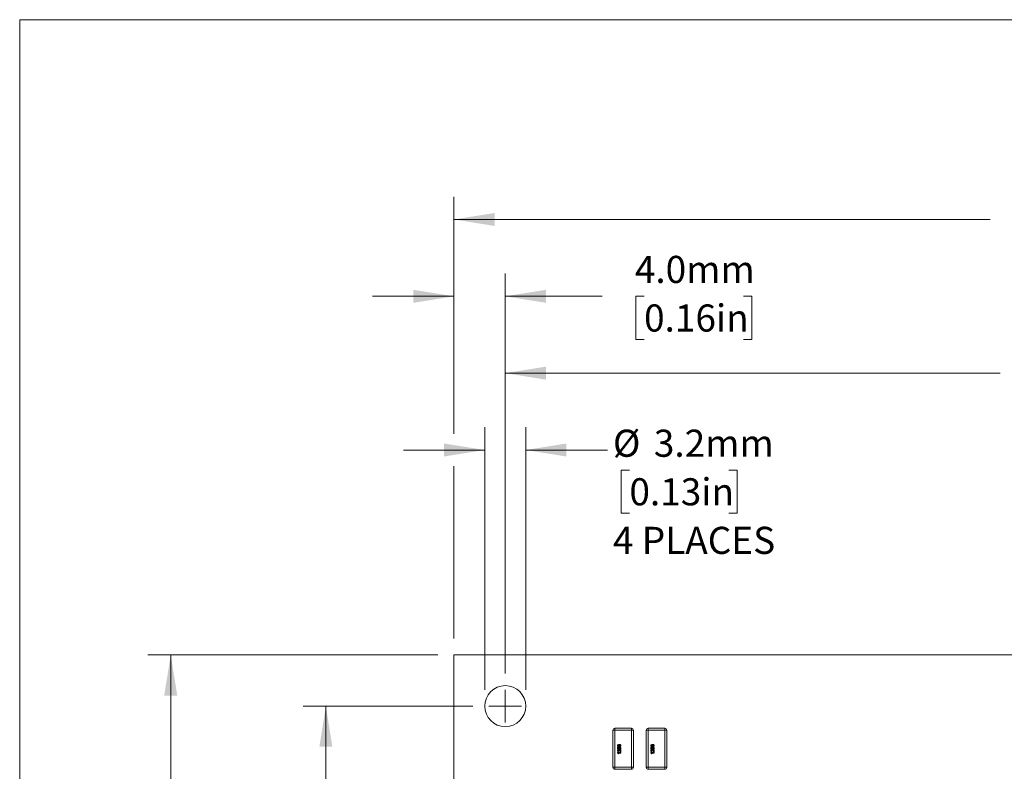
# Model space of a CAD drawing. Units: millimetres. Extents: x 2 to 279, y 1 to 215.
# Drawn here: x 2 to 78, y 156 to 215 of the extents above; entities that cross this region are included whole.
import ezdxf

# ---------------------------------------------------------------- set-up
doc = ezdxf.new("R2010")
doc.units = ezdxf.units.MM
doc.styles.add('SLDTEXTSTYLE0', font='TXT', dxfattribs={"width": 0.75})
doc.dimstyles.new('SLDDIMSTYLE0', dxfattribs={"dimtxt": 2.116667, "dimasz": 3.175, "dimexe": 0, "dimexo": 0.0625, "dimgap": 0.529167, "dimtad": 0, "dimtih": 1, "dimtoh": 1, "dimdec": 1, "dimrnd": 1e-09, "dimzin": 4, "dimdsep": 46, "dimtxsty": 'SLDTEXTSTYLE0', "dimsah": 1, "dimcen": 0.09, "dimadec": 0, "dimazin": 1, "dimtfac": 1, "dimtdec": 1, "dimtofl": 0, "dimtmove": 0, "dimatfit": 3, "dimfxl": 1, "dimfrac": 2, "dimtolj": 1, "dimtzin": 12, "dimarcsym": 0})
doc.dimstyles.new('SLDDIMSTYLE1', dxfattribs={"dimtxt": 2.116667, "dimasz": 3.175, "dimexe": 0, "dimexo": 0.0625, "dimgap": 0.529167, "dimtad": 0, "dimtih": 1, "dimtoh": 1, "dimdec": 1, "dimrnd": 1e-09, "dimzin": 12, "dimdsep": 46, "dimtxsty": 'SLDTEXTSTYLE0', "dimsah": 1, "dimcen": 0.09, "dimadec": 0, "dimazin": 3, "dimtfac": 1, "dimtdec": 1, "dimtmove": 0, "dimatfit": 0, "dimfxl": 1, "dimfrac": 2, "dimtolj": 1, "dimtzin": 12, "dimarcsym": 0})
doc.dimstyles.new('SLDDIMSTYLE2', dxfattribs={"dimtxt": 2.116667, "dimasz": 3.175, "dimexe": 0, "dimexo": 0.0625, "dimgap": 0.529167, "dimtad": 0, "dimtih": 1, "dimtoh": 1, "dimdec": 1, "dimrnd": 1e-09, "dimzin": 4, "dimdsep": 46, "dimtxsty": 'SLDTEXTSTYLE0', "dimsah": 1, "dimcen": 0.09, "dimadec": 0, "dimazin": 1, "dimtfac": 1, "dimtdec": 1, "dimtmove": 0, "dimatfit": 0, "dimfxl": 1, "dimfrac": 2, "dimtolj": 1, "dimtzin": 12, "dimarcsym": 0})

# ---------------------------------------------------------------- blocks, each defined once
blk = doc.blocks.new('_D')
at = {"color": 7, "linetype": 'Continuous', "lineweight": 0}
for p, q in [((39.475, 163.587), (39.475, 188.825)), ((131.475, 163.587), (131.475, 188.825)), ((39.475, 187.047), (78.104, 187.047)), ((81.596, 187.047), (80.952, 187.047)), ((80.952, 187.047), (80.952, 183.684)), ((89.353, 187.047), (89.997, 187.047)), ((89.997, 187.047), (89.997, 183.684)), ((131.475, 187.047), (92.846, 187.047)), ((80.952, 183.684), (81.596, 183.684)), ((89.997, 183.684), (89.353, 183.684))]:
    blk.add_line(p, q, dxfattribs=at)
for points in [[(39.475, 187.047), (42.65, 186.539), (42.65, 187.555)], [(131.475, 187.047), (128.3, 187.555), (128.3, 186.539)]]:
    blk.add_solid(points, dxfattribs=at)
at = {"color": 7, "linetype": 'Continuous', "lineweight": 0, "char_height": 2.1167, "attachment_point": 1, "style": 'SLDTEXTSTYLE0'}
for s, insert in [('92.0mm', (80.093, 190.204)), ('3.62in', (81.596, 186.412))]:
    blk.add_mtext(s, dxfattribs=dict(at, insert=insert))
blk = doc.blocks.new('_D_1')
at = {"color": 7, "linetype": 'Continuous', "lineweight": 0}
for p, q in [((37.875, 162.317), (37.875, 182.825)), ((41.075, 162.317), (41.075, 182.825)), ((37.875, 181.047), (31.525, 181.047)), ((41.075, 181.047), (47.448, 181.047)), ((49.165, 179.477), (48.521, 179.477)), ((48.521, 179.477), (48.521, 176.114)), ((56.922, 179.477), (57.566, 179.477)), ((57.566, 179.477), (57.566, 176.114)), ((48.521, 176.114), (49.165, 176.114)), ((57.566, 176.114), (56.922, 176.114))]:
    blk.add_line(p, q, dxfattribs=at)
for points in [[(37.875, 181.047), (34.7, 181.555), (34.7, 180.539)], [(41.075, 181.047), (44.25, 180.539), (44.25, 181.555)]]:
    blk.add_solid(points, dxfattribs=at)
at = {"color": 7, "linetype": 'Continuous', "lineweight": 0, "char_height": 2.1167, "attachment_point": 1, "style": 'SLDTEXTSTYLE0'}
for s, insert in [('%%c', (47.877, 182.634)), ('3.2mm', (51.072, 182.634)), ('0.13in', (49.165, 178.842)), ('4 PLACES', (47.877, 175.05))]:
    blk.add_mtext(s, dxfattribs=dict(at, insert=insert))
blk = doc.blocks.new('_D_2')
at = {"color": 7, "linetype": 'Continuous', "lineweight": 0}
for p, q in [((35.475, 182.317), (35.475, 194.825)), ((39.475, 163.587), (39.475, 194.825)), ((35.475, 193.047), (29.125, 193.047)), ((39.475, 193.047), (47.032, 193.047)), ((50.309, 193.047), (49.665, 193.047)), ((49.665, 193.047), (49.665, 189.684)), ((58.066, 193.047), (58.71, 193.047)), ((58.71, 193.047), (58.71, 189.684)), ((49.665, 189.684), (50.309, 189.684)), ((58.71, 189.684), (58.066, 189.684)), ((35.475, 166.317), (35.475, 179.777))]:
    blk.add_line(p, q, dxfattribs=at)
for points in [[(35.475, 193.047), (32.3, 193.555), (32.3, 192.539)], [(39.475, 193.047), (42.65, 192.539), (42.65, 193.555)]]:
    blk.add_solid(points, dxfattribs=at)
at = {"color": 7, "linetype": 'Continuous', "lineweight": 0, "char_height": 2.1167, "attachment_point": 1, "style": 'SLDTEXTSTYLE0'}
for s, insert in [('4.0mm', (49.588, 196.204)), ('0.16in', (50.309, 192.412))]:
    blk.add_mtext(s, dxfattribs=dict(at, insert=insert))
blk = doc.blocks.new('_D_3')
at = {"color": 7, "linetype": 'Continuous', "lineweight": 0}
for p, q in [((35.475, 182.317), (35.475, 200.825)), ((135.475, 166.317), (135.475, 200.825)), ((35.475, 199.047), (77.322, 199.047)), ((81.596, 199.047), (80.952, 199.047)), ((80.952, 199.047), (80.952, 195.684)), ((89.353, 199.047), (89.997, 199.047)), ((89.997, 199.047), (89.997, 195.684)), ((135.475, 199.047), (93.628, 199.047)), ((80.952, 195.684), (81.596, 195.684)), ((89.997, 195.684), (89.353, 195.684)), ((35.475, 166.317), (35.475, 179.777))]:
    blk.add_line(p, q, dxfattribs=at)
for points in [[(35.475, 199.047), (38.65, 198.539), (38.65, 199.555)], [(135.475, 199.047), (132.3, 199.555), (132.3, 198.539)]]:
    blk.add_solid(points, dxfattribs=at)
at = {"color": 7, "linetype": 'Continuous', "lineweight": 0, "char_height": 2.1167, "attachment_point": 1, "style": 'SLDTEXTSTYLE0'}
for s, insert in [('100.0mm', (79.311, 202.204)), ('3.94in', (81.596, 198.412))]:
    blk.add_mtext(s, dxfattribs=dict(at, insert=insert))
blk = doc.blocks.new('_D_4')
at = {"color": 7, "linetype": 'Continuous', "lineweight": 0}
for p, q in [((34.205, 165.047), (11.59, 165.047)), ((13.368, 165.047), (13.368, 140.839)), ((9.49, 137.047), (8.846, 137.047)), ((8.846, 137.047), (8.846, 133.684)), ((17.247, 137.047), (17.891, 137.047)), ((17.891, 137.047), (17.891, 133.684)), ((8.846, 133.684), (9.49, 133.684)), ((13.368, 109.047), (13.368, 133.254)), ((17.891, 133.684), (17.247, 133.684)), ((34.205, 109.047), (11.59, 109.047))]:
    blk.add_line(p, q, dxfattribs=at)
for points in [[(13.368, 165.047), (12.86, 161.872), (13.876, 161.872)], [(13.368, 109.047), (13.876, 112.222), (12.86, 112.222)]]:
    blk.add_solid(points, dxfattribs=at)
at = {"color": 7, "linetype": 'Continuous', "lineweight": 0, "char_height": 2.1167, "attachment_point": 1, "style": 'SLDTEXTSTYLE0'}
for s, insert in [('56.0mm', (7.986, 140.204)), ('2.20in', (9.49, 136.412))]:
    blk.add_mtext(s, dxfattribs=dict(at, insert=insert))
blk = doc.blocks.new('_D_5')
at = {"color": 7, "linetype": 'Continuous', "lineweight": 0}
for p, q in [((36.935, 161.047), (23.697, 161.047)), ((25.475, 161.047), (25.475, 140.839)), ((21.596, 137.047), (20.952, 137.047)), ((20.952, 137.047), (20.952, 133.684)), ((29.353, 137.047), (29.997, 137.047)), ((29.997, 137.047), (29.997, 133.684)), ((20.952, 133.684), (21.596, 133.684)), ((25.475, 113.047), (25.475, 133.254)), ((29.997, 133.684), (29.353, 133.684)), ((36.935, 113.047), (23.697, 113.047))]:
    blk.add_line(p, q, dxfattribs=at)
for points in [[(25.475, 161.047), (24.967, 157.872), (25.983, 157.872)], [(25.475, 113.047), (25.983, 116.222), (24.967, 116.222)]]:
    blk.add_solid(points, dxfattribs=at)
at = {"color": 7, "linetype": 'Continuous', "lineweight": 0, "char_height": 2.1167, "attachment_point": 1, "style": 'SLDTEXTSTYLE0'}
for s, insert in [('48.0mm', (20.093, 140.204)), ('1.89in', (21.596, 136.412))]:
    blk.add_mtext(s, dxfattribs=dict(at, insert=insert))
blk = doc.blocks.new('SW_CENTERMARKSYMBOL_1')
at = {"color": 0, "linetype": 'Continuous', "lineweight": 0}
for q in [(0, 1.27), (-1.27, 0), (0, -1.27), (1.27, 0)]:
    blk.add_line((0, 0), q, dxfattribs=at)

msp = doc.modelspace()

# ---------------------------------------------------------------- linework, layer by layer
at = {"color": 7, "linetype": 'Continuous', "lineweight": 0}
for p, q in [((1.579, 214.645), (277.989, 214.645)), ((1.579, 214.645), (1.579, 0.903)), ((35.475, 109.047), (35.475, 165.047)), ((35.475, 165.047), (135.475, 165.047)), ((47.875, 159.172), (47.875, 156.272)), ((48.025, 159.172), (47.875, 159.172)), ((47.875, 156.272), (47.875, 159.172)), ((48.025, 159.322), (48.025, 159.172)), ((49.325, 159.322), (48.025, 159.322)), ((48.025, 156.272), (48.025, 159.172)), ((48.025, 159.172), (49.325, 159.172)), ((49.325, 159.172), (49.325, 159.322)), ((49.325, 159.172), (49.325, 156.272)), ((49.475, 159.172), (49.325, 159.172)), ((49.475, 156.272), (49.475, 159.172)), ((50.625, 159.172), (50.475, 159.172)), ((50.475, 159.172), (50.475, 156.272)), ((50.475, 156.272), (50.475, 159.172)), ((50.625, 159.322), (50.625, 159.172)), ((51.925, 159.322), (50.625, 159.322)), ((50.625, 156.272), (50.625, 159.172)), ((50.625, 159.172), (51.925, 159.172)), ((51.925, 159.172), (51.925, 159.322)), ((51.925, 159.172), (51.925, 156.272)), ((52.075, 159.172), (51.925, 159.172)), ((52.075, 156.272), (52.075, 159.172)), ((48.296, 158.055), (48.3, 158.022)), ((48.454, 157.534), (48.454, 157.66)), ((48.454, 157.66), (48.487, 157.66)), ((48.487, 157.66), (48.487, 157.492)), ((50.896, 158.055), (50.9, 158.022)), ((51.054, 157.534), (51.054, 157.66)), ((51.054, 157.66), (51.087, 157.66)), ((51.087, 157.66), (51.087, 157.492)), ((48.23, 157.395), (48.23, 157.416)), ((48.23, 157.416), (48.487, 157.416)), ((48.487, 157.383), (48.287, 157.383)), ((48.325, 157.324), (48.295, 157.324)), ((48.306, 157.528), (48.303, 157.495)), ((48.487, 157.416), (48.487, 157.383)), ((50.83, 157.395), (50.83, 157.416)), ((50.83, 157.416), (51.087, 157.416)), ((51.087, 157.383), (50.887, 157.383)), ((50.925, 157.324), (50.895, 157.324)), ((50.906, 157.528), (50.903, 157.495)), ((51.087, 157.416), (51.087, 157.383)), ((47.875, 156.272), (48.025, 156.272)), ((49.325, 156.272), (48.025, 156.272)), ((48.025, 156.272), (48.025, 156.122)), ((48.025, 156.122), (49.325, 156.122)), ((49.325, 156.122), (49.325, 156.272)), ((49.325, 156.272), (49.475, 156.272)), ((50.475, 156.272), (50.625, 156.272)), ((51.925, 156.272), (50.625, 156.272)), ((50.625, 156.272), (50.625, 156.122)), ((50.625, 156.122), (51.925, 156.122)), ((51.925, 156.122), (51.925, 156.272)), ((51.925, 156.272), (52.075, 156.272))]:
    msp.add_line(p, q, dxfattribs=at)
at = {"color": 7, "linetype": 'Continuous', "lineweight": 0, "flags": 128}
for points in [[(48.23, 157.778), (48.231, 157.782), (48.233, 157.798), (48.243, 157.822), (48.249, 157.829), (48.256, 157.836), (48.269, 157.843), (48.282, 157.849), (48.296, 157.854), (48.31, 157.857), (48.325, 157.859), (48.339, 157.86), (48.361, 157.861)], [(48.23, 157.778), (48.231, 157.782), (48.233, 157.798), (48.243, 157.822), (48.257, 157.836), (48.284, 157.85), (48.338, 157.86), (48.361, 157.861)], [(48.361, 157.696), (48.357, 157.696), (48.341, 157.696), (48.325, 157.698), (48.317, 157.699), (48.285, 157.706), (48.257, 157.721), (48.242, 157.736), (48.233, 157.756), (48.23, 157.778)], [(48.361, 157.696), (48.357, 157.696), (48.341, 157.696), (48.325, 157.698), (48.317, 157.699), (48.301, 157.701), (48.293, 157.703), (48.278, 157.708), (48.264, 157.716), (48.254, 157.723), (48.246, 157.73), (48.24, 157.739), (48.232, 157.759), (48.23, 157.778)], [(48.26, 157.778), (48.26, 157.782), (48.263, 157.795), (48.271, 157.806), (48.284, 157.816), (48.306, 157.823), (48.36, 157.828)], [(48.36, 157.828), (48.364, 157.828), (48.38, 157.827), (48.412, 157.824), (48.435, 157.817), (48.448, 157.808), (48.457, 157.795), (48.461, 157.78), (48.461, 157.778)], [(48.36, 157.828), (48.364, 157.828), (48.38, 157.827), (48.396, 157.826), (48.404, 157.825), (48.42, 157.822), (48.43, 157.819), (48.445, 157.811), (48.456, 157.798), (48.46, 157.786), (48.461, 157.778)], [(48.461, 157.778), (48.461, 157.774), (48.458, 157.762), (48.451, 157.751), (48.437, 157.74), (48.416, 157.733), (48.36, 157.729)], [(48.461, 157.778), (48.461, 157.774), (48.458, 157.762), (48.451, 157.751), (48.437, 157.74), (48.427, 157.736), (48.417, 157.733), (48.406, 157.731), (48.395, 157.73), (48.384, 157.729), (48.36, 157.729)], [(48.361, 157.861), (48.365, 157.86), (48.381, 157.86), (48.444, 157.848), (48.467, 157.834), (48.481, 157.818), (48.488, 157.798), (48.491, 157.778)], [(48.491, 157.977), (48.49, 157.973), (48.489, 157.957), (48.478, 157.931), (48.46, 157.911), (48.436, 157.897), (48.389, 157.888), (48.367, 157.887)], [(50.83, 157.778), (50.831, 157.782), (50.833, 157.798), (50.843, 157.822), (50.849, 157.829), (50.856, 157.836), (50.869, 157.843), (50.882, 157.849), (50.896, 157.854), (50.91, 157.857), (50.925, 157.859), (50.939, 157.86), (50.961, 157.861)], [(50.83, 157.778), (50.831, 157.782), (50.833, 157.798), (50.843, 157.822), (50.857, 157.836), (50.884, 157.85), (50.938, 157.86), (50.961, 157.861)], [(50.961, 157.696), (50.957, 157.696), (50.941, 157.696), (50.925, 157.698), (50.917, 157.699), (50.885, 157.706), (50.857, 157.721), (50.842, 157.736), (50.833, 157.756), (50.83, 157.778)], [(50.961, 157.696), (50.957, 157.696), (50.941, 157.696), (50.925, 157.698), (50.917, 157.699), (50.901, 157.701), (50.893, 157.703), (50.878, 157.708), (50.864, 157.716), (50.854, 157.723), (50.846, 157.73), (50.84, 157.739), (50.832, 157.759), (50.83, 157.778)], [(50.86, 157.778), (50.86, 157.782), (50.863, 157.795), (50.871, 157.806), (50.884, 157.816), (50.906, 157.823), (50.96, 157.828)], [(50.96, 157.828), (50.964, 157.828), (50.98, 157.827), (51.012, 157.824), (51.035, 157.817), (51.048, 157.808), (51.057, 157.795), (51.061, 157.78), (51.061, 157.778)], [(50.96, 157.828), (50.964, 157.828), (50.98, 157.827), (50.996, 157.826), (51.004, 157.825), (51.02, 157.822), (51.03, 157.819), (51.045, 157.811), (51.056, 157.798), (51.06, 157.786), (51.061, 157.778)], [(51.061, 157.778), (51.061, 157.774), (51.058, 157.762), (51.051, 157.751), (51.037, 157.74), (51.016, 157.733), (50.96, 157.729)], [(51.061, 157.778), (51.061, 157.774), (51.058, 157.762), (51.051, 157.751), (51.037, 157.74), (51.027, 157.736), (51.017, 157.733), (51.006, 157.731), (50.995, 157.73), (50.984, 157.729), (50.96, 157.729)], [(50.961, 157.861), (50.965, 157.86), (50.981, 157.86), (51.044, 157.848), (51.067, 157.834), (51.081, 157.818), (51.088, 157.798), (51.091, 157.778)], [(51.091, 157.977), (51.09, 157.973), (51.089, 157.957), (51.078, 157.931), (51.06, 157.911), (51.036, 157.897), (50.989, 157.888), (50.967, 157.887)]]:
    msp.add_lwpolyline(points, dxfattribs=at)
at = {"color": 7, "linetype": 'Continuous', "lineweight": 0}
msp.add_circle((39.475, 161.047), 1.6, dxfattribs=at)
for centre, radius, start, end in [((48.025, 159.172), 0.15, 90, 180), ((48.025, 159.172), 0.15, 90, 180), ((49.325, 159.172), 0.15, 0, 90), ((50.625, 159.172), 0.15, 90, 180), ((50.625, 159.172), 0.15, 90, 180), ((51.925, 159.172), 0.15, 0, 90), ((48.301, 157.984), 0.071, 94.12593, 182.6465), ((48.301, 157.984), 0.071, 94.12593, 182.6465), ((48.313, 157.978), 0.0822, 177.94085, 229.87602), ((48.303, 157.584), 0.0725, 91.00255, 185.20465), ((48.306, 157.57), 0.0755, 174.74847, 267.94709), ((48.303, 157.979), 0.043, 133.91709, 180.68373), ((48.315, 157.978), 0.0551, 179.90348, 210.48218), ((48.356, 158.063), 0.177, 237.09791, 273.69609), ((48.356, 158.064), 0.177, 237.16273, 273.63128), ((48.302, 157.778), 0.0419, 179.98517, 234.51723), ((48.303, 157.58), 0.0433, 92.11573, 184.67976), ((48.306, 157.574), 0.0458, 176.39116, 270.49909), ((48.338, 158.012), 0.0934, 221.17065, 279.37327), ((48.311, 157.96), 0.0628, 100.97421, 127.59291), ((48.35, 157.911), 0.183, 246.5056, 273.14162), ((48.278, 157.508), 0.15, 30.7922, 81.06923), ((48.249, 157.463), 0.169, 32.81673, 71.93167), ((48.398, 157.979), 0.0791, 86.85287, 177.78247), ((48.397, 157.981), 0.0777, 85.79639, 178.83895), ((48.394, 157.983), 0.0751, 180.27621, 236.67962), ((48.4, 157.975), 0.0507, 85.45402, 181.67628), ((48.401, 157.972), 0.0521, 178.72385, 270.99897), ((48.374, 157.872), 0.176, 265.50204, 301.18193), ((48.529, 157.65), 0.168, 214.79082, 247.27354), ((48.405, 157.976), 0.0559, 266.87995, 358.75875), ((48.406, 157.975), 0.0554, 266.31576, 359.32294), ((48.408, 157.976), 0.0826, 0.89715, 93.63393), ((48.408, 157.973), 0.0528, 2.02385, 94.79228), ((48.409, 157.974), 0.0515, 0.40096, 96.41517), ((48.674, 157.787), 0.335, 217.01708, 228.9837), ((48.416, 157.776), 0.0746, 311.90021, 1.43002), ((50.901, 157.984), 0.071, 94.12593, 182.6465), ((50.901, 157.984), 0.071, 94.12593, 182.6465), ((50.913, 157.978), 0.0822, 177.94085, 229.87602), ((50.903, 157.584), 0.0725, 91.00255, 185.20465), ((50.906, 157.57), 0.0755, 174.74847, 267.94709), ((50.903, 157.979), 0.043, 133.91709, 180.68373), ((50.915, 157.978), 0.0551, 179.90348, 210.48218), ((50.956, 158.063), 0.177, 237.09791, 273.69609), ((50.956, 158.064), 0.177, 237.16273, 273.63128), ((50.902, 157.778), 0.0419, 179.98517, 234.51723), ((50.903, 157.58), 0.0433, 92.11573, 184.67976), ((50.906, 157.574), 0.0458, 176.39116, 270.49909), ((50.938, 158.012), 0.0934, 221.17065, 279.37327), ((50.911, 157.96), 0.0628, 100.97421, 127.59291), ((50.95, 157.911), 0.183, 246.5056, 273.14162), ((50.878, 157.508), 0.15, 30.7922, 81.06923), ((50.849, 157.463), 0.169, 32.81673, 71.93167), ((50.998, 157.979), 0.0791, 86.85287, 177.78247), ((50.997, 157.981), 0.0777, 85.79639, 178.83895), ((50.994, 157.983), 0.0751, 180.27621, 236.67962), ((51, 157.975), 0.0507, 85.45402, 181.67628), ((51.001, 157.972), 0.0521, 178.72385, 270.99897), ((50.974, 157.872), 0.176, 265.50204, 301.18193), ((51.129, 157.65), 0.168, 214.79082, 247.27354), ((51.005, 157.976), 0.0559, 266.87995, 358.75875), ((51.006, 157.975), 0.0554, 266.31576, 359.32294), ((51.008, 157.976), 0.0826, 0.89715, 93.63393), ((51.008, 157.973), 0.0528, 2.02385, 94.79228), ((51.009, 157.974), 0.0515, 0.40096, 96.41517), ((51.274, 157.787), 0.335, 217.01708, 228.9837), ((51.016, 157.776), 0.0746, 311.90021, 1.43002), ((48.152, 157.259), 0.156, 24.29469, 59.95441), ((48.152, 157.255), 0.186, 21.67769, 43.47043), ((48.486, 157.558), 0.0663, 251.38187, 271.45566), ((50.752, 157.259), 0.156, 24.29469, 59.95441), ((50.752, 157.255), 0.186, 21.67769, 43.47043), ((51.086, 157.558), 0.0663, 251.38187, 271.45566), ((48.025, 156.272), 0.15, 180, 270), ((48.025, 156.272), 0.15, 180, 270), ((49.325, 156.272), 0.15, 270, 0), ((50.625, 156.272), 0.15, 180, 270), ((50.625, 156.272), 0.15, 180, 270), ((51.925, 156.272), 0.15, 270, 0)]:
    msp.add_arc(centre, radius, start, end, dxfattribs=at)

# ---------------------------------------------------------------- block references
msp.add_blockref('SW_CENTERMARKSYMBOL_1', (39.475, 161.047), dxfattribs=at)

# ---------------------------------------------------------------- dimensions: what is measured, and where the dimension line sits
for base, p1, p2, dimstyle, picture, middle in [((135.475, 199.047), (35.475, 165.047), (135.475, 165.047), 'SLDDIMSTYLE0', '_D_3', (85.475, 199.047)), ((39.475, 193.047), (35.475, 165.047), (39.475, 162.317), 'SLDDIMSTYLE2', '_D_2', (54.188, 193.047)), ((131.475, 187.047), (39.475, 162.317), (131.475, 162.317), 'SLDDIMSTYLE0', '_D', (85.475, 187.047))]:
    dim = msp.add_linear_dim(base=base, p1=p1, p2=p2, dimstyle=dimstyle, dxfattribs=at)
    dim.commit()
    dim.dimension.update_dxf_attribs({"geometry": picture, "text_midpoint": middle, "dimtype": 160})
dim = msp.add_linear_dim(base=(41.075, 181.047), p1=(37.875, 161.047), p2=(41.075, 161.047), text='%%c<>\\P4 PLACES\\P', dimstyle='SLDDIMSTYLE1', dxfattribs=at)
dim.commit()
dim.dimension.update_dxf_attribs({"geometry": '_D_1', "text_midpoint": (54.188, 181.047), "dimtype": 160})
for base, p1, p2, picture, middle in [((13.368, 109.047), (35.475, 165.047), (35.475, 109.047), '_D_4', (13.368, 137.047)), ((25.475, 113.047), (38.205, 161.047), (38.205, 113.047), '_D_5', (25.475, 137.047))]:
    dim = msp.add_linear_dim(base=base, p1=p1, p2=p2, angle=90, dimstyle='SLDDIMSTYLE0', dxfattribs=at)
    dim.commit()
    dim.dimension.update_dxf_attribs({"geometry": picture, "text_midpoint": middle, "dimtype": 160})

doc.saveas('drawing.dxf')
